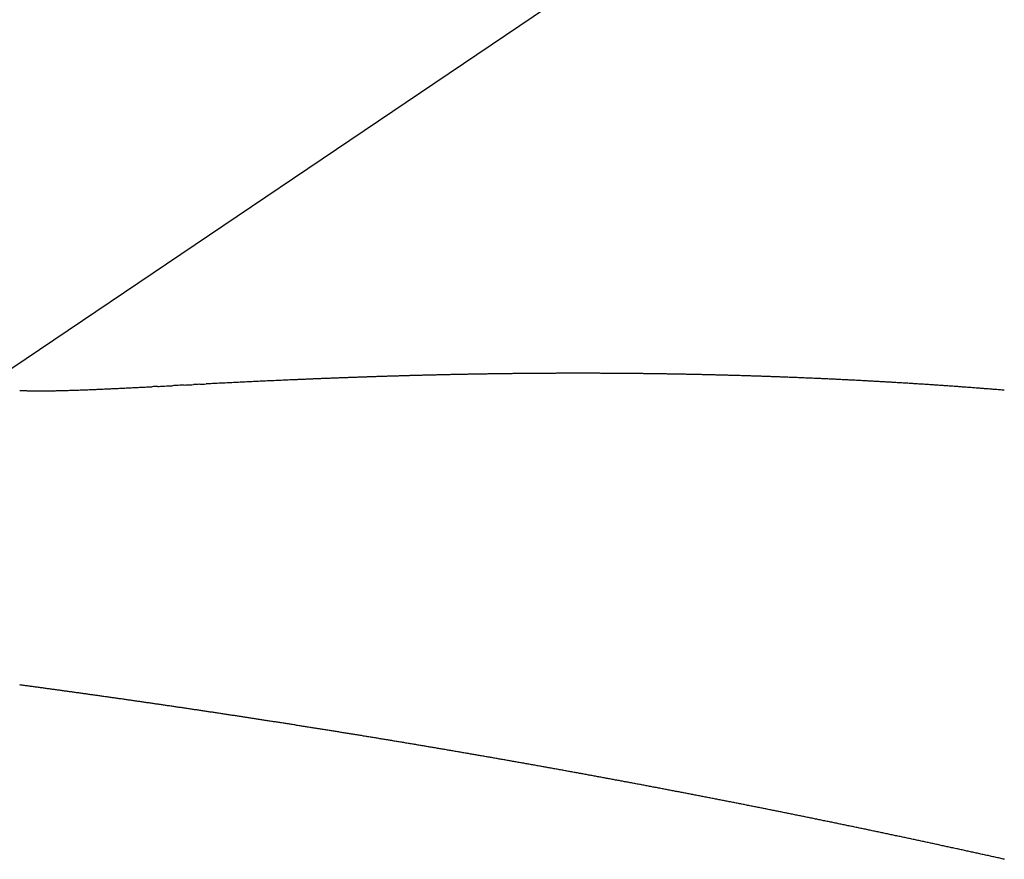
# Model space of a CAD drawing. Units: inches. Extents: x 0 to 240, y -63 to 60.
# Drawn here: x 52 to 52, y 10 to 10 of the extents above; entities that cross this region are included whole.
import ezdxf

# ---------------------------------------------------------------- set-up
doc = ezdxf.new("R2010")
doc.units = ezdxf.units.IN
doc.header["$LTSCALE"] = 0.5
doc.header["$MEASUREMENT"] = 0

# ---------------------------------------------------------------- blocks, each defined once
blk = doc.blocks.new('BRTN AWN CRANK')
at = {"color": 7}
blk.add_line((146.7657820734845, 75.52072419656537), (146.2712435850177, 75.18715421755007), dxfattribs=at)
for centre, radius, start, end in [((146.4158229360575, 73.56079605367256), 1.631895422411389, 92.14187193312897, 92.17125341496637), ((146.4143937671481, 73.59806130377399), 1.594602794385434, 92.11043064995513, 92.14059930703534), ((146.4106910044756, 73.68166472970194), 1.510919847375385, 92.05491793406404, 92.08686259984843), ((146.4125679098173, 73.64799356478727), 1.544636804456452, 92.04835771632088, 92.07970884367685), ((146.4185930191843, 73.47834044639478), 1.714396873037077, 92.01858094597375, 92.04693243305941), ((146.4247116288399, 73.30255744696461), 1.890286312486722, 91.99046293635215, 92.01625016231996), ((146.4324994902961, 73.07248851722372), 2.120486930871444, 91.96178365616164, 91.9848466741096), ((146.4284976172062, 73.20697523456437), 1.985942134776649, 91.9545131201254, 91.97921933517625), ((146.4140153994267, 73.6110068044951), 1.581651843494549, 91.89825585918355, 91.92937778050963), ((146.4101819789996, 73.7295496789246), 1.463047044460398, 91.86825110102049, 91.90199139357986), ((146.4110088387421, 73.70758654531195), 1.485025464081067, 91.83916186039126, 91.87251029566254), ((146.4132314893051, 73.64201754095018), 1.550632029053257, 91.81146263806843, 91.84349015354861), ((146.4176150520594, 73.50513800712343), 1.687581726653122, 91.78379032905475, 91.81331337730116), ((146.4176880514926, 73.48203304644966), 1.710677885213614, 91.73293984551849, 91.76214556682535), ((146.4155042691337, 73.57772013234293), 1.614968679734377, 91.727136976671, 91.75816039509392), ((146.4133350743085, 73.63191545961345), 1.560732686374953, 91.67530130766025, 91.70750474409819), ((146.4123358712517, 73.67077740124125), 1.521858150208164, 91.64735513995208, 91.68047297117525), ((146.4117136067854, 73.69797567285886), 1.49465323954758, 91.61966999548576, 91.65348408500635), ((146.4111225276616, 73.7246383553792), 1.467984511841933, 91.59148584285424, 91.6260230509339), ((146.4096365176758, 73.76564157458304), 1.426955880507763, 91.54195325138133, 91.57756697837864), ((146.4076190767991, 73.82921199179108), 1.363354230028185, 91.49171198945787, 91.5290892346673), ((146.4083766561941, 73.80936258968566), 1.383216647685348, 91.46472194312628, 91.50167799561152), ((146.4114143605561, 73.69992451474684), 1.492696631343889, 91.4395687278251, 91.47390792169564), ((146.4139757971112, 73.60637938181668), 1.586276603252861, 91.41478425018444, 91.44717314159895), ((146.415790945582, 73.51211144199874), 1.68056070021862, 91.36663145794262, 91.39729806117475), ((146.4163684916759, 73.49423303585729), 1.698447801995533, 91.34131057706868, 91.37172473510049), ((146.4151172683932, 73.55398384539495), 1.638684082515128, 91.31486876233326, 91.34647746859167), ((146.4116212384906, 73.68944951902154), 1.503173905719008, 91.26558162930253, 91.30013256545097), ((146.4074272582565, 73.89189329506536), 1.300686912619354, 91.23782219359526, 91.27784402856516), ((146.4057274164219, 73.94175100295291), 1.250804273674522, 91.16758278386412, 91.20931184966159), ((146.4076132803622, 73.89133692558417), 1.301246594473, 91.1651511789396, 91.20537045515867), ((146.4091472072142, 73.77987664674828), 1.412715208820061, 91.09829834707115, 91.13542844121152), ((146.4147190293253, 73.53731018792925), 1.655344159463852, 91.09842805235841, 91.1301885236748), ((146.4149746355666, 73.50075087894021), 1.691901708827808, 91.0521919753244, 91.08334866372671), ((146.4111608918212, 73.689642747341), 1.502971697889469, 91.00389507664869, 91.03906116318898), ((146.4093999787991, 73.8081815270344), 1.384420297388834, 90.97873184350247, 91.01698142839004), ((146.4075939305915, 73.90534500451466), 1.287240154322362, 90.9309671318608, 90.97222841201169), ((146.4068406283458, 73.94775261472674), 1.244825904248299, 90.88526617184625, 90.92801331485602), ((146.4066491387387, 73.95668332661069), 1.235893300952088, 90.8396174557079, 90.88278659357843), ((146.4069528756926, 73.93236686809206), 1.260211600558583, 90.7947781650071, 90.83722514689781), ((146.4077673001414, 73.86879028409743), 1.323793366644499, 90.75137190630089, 90.79185545356384), ((146.4092688861618, 73.78466021571205), 1.407935948430124, 90.72942781591952, 90.7675771790327), ((146.410761961252, 73.65087698783128), 1.541727356944203, 90.68670026785573, 90.7216167052326), ((146.4112285630114, 73.6390138023491), 1.553595316434163, 90.66393660072895, 90.69866357242779), ((146.4097193742137, 73.75218165585875), 1.440417586536269, 90.61853225287133, 90.65607100342012), ((146.4088300112123, 73.82293222550987), 1.369661544411953, 90.57371501881912, 90.61328050437706), ((146.4081783320716, 73.88086563475946), 1.311724516126896, 90.52918502534992, 90.57058945327232), ((146.4078036372164, 73.9181552297868), 1.274433051284896, 90.48511380722013, 90.52782386840323), ((146.4075390312343, 73.9495880826833), 1.242999084702287, 90.44129801552286, 90.48518465695528), ((146.4076696607336, 73.93486799383837), 1.257719743164181, 90.39863146316343, 90.44208389427573), ((146.4081220397999, 73.86832197291946), 1.324267300894666, 90.35681262259648, 90.39817208479244), ((146.4082754363351, 73.83703657466552), 1.355553048401012, 90.31456774983089, 90.35506119780644), ((146.4082115809745, 73.84049174362741), 1.352097581678491, 90.27198000342757, 90.3126657360312), ((146.4085934665953, 73.85629471698346), 1.336296677263547, 90.25032840908592, 90.29157016283474), ((146.4079699025681, 73.88869658024765), 1.303892487961846, 90.18678987538271, 90.22914862177518), ((146.4079435889009, 73.90130993542999), 1.291279114108245, 90.14458132772683, 90.18744688964915), ((146.4079689016518, 73.90147181997185), 1.291117294212647, 90.10275873457641, 90.14572275356278), ((146.4080029253058, 73.90072418549258), 1.291864988923576, 90.06120708390102, 90.10420825346966), ((146.4080401944277, 73.89920945223099), 1.293379761625505, 90.01974262088598, 90.06278639559588), ((146.4080812337269, 73.88939973118215), 1.303189496777179, 89.97860166525977, 90.02139833474021), ((146.4081065141387, 73.86943570178221), 1.323153515748281, 89.93777736850451, 89.980019231512), ((146.4081245703984, 73.86067366244023), 1.331915530599865, 89.89692417250242, 89.93896343764085), ((146.4076848332487, 73.86284221493872), 1.329747846707218, 89.83561050227769, 89.8778088434132), ((146.4082422644856, 73.87878776758745), 1.313800859985468, 89.8151383011684, 89.85792518453073), ((146.407962673676, 73.91322907025932), 1.279360698323485, 89.75362316952547, 89.7976403765767), ((146.4081031799473, 73.92559571545229), 1.266993566286803, 89.71304617098612, 89.75757227913041), ((146.408182519076, 73.92227646305057), 1.270312383333214, 89.67288556136396, 89.71737440433644), ((146.408314178737, 73.9271270876709), 1.265461090366502, 89.63283808796078, 89.67759271458156), ((146.4080964339046, 73.94423174180048), 1.248358225694413, 89.57236537711086, 89.61781376392432), ((146.4083746610335, 73.96384311723841), 1.228745326995913, 89.53225777500529, 89.5785134134843), ((146.4087606557011, 73.99243247252636), 1.200153782985377, 89.49210114566677, 89.5395425317099), ((146.4083282251736, 73.97352682137142), 1.219062553345484, 89.43286614601237, 89.47965433727826), ((146.4077417243541, 73.90003820546667), 1.292553382148708, 89.3949075337178, 89.43911333554802), ((146.4075126461386, 73.86827579223896), 1.324316447623913, 89.35628787022921, 89.39950942227706), ((146.407263950891, 73.87797186426525), 1.314623830170594, 89.2970849541794, 89.34070193876526), ((146.4077508412389, 73.9083206705975), 1.284271339681184, 89.25748426005279, 89.30219490643836), ((146.4086270663352, 73.96331946758733), 1.229265816880486, 89.21827550266198, 89.26510137163076), ((146.4087046668099, 73.98660834476934), 1.20597807246007, 89.15906911555498, 89.20686637712899), ((146.4089320951705, 73.98890879277997), 1.203674549947099, 89.12033075168789, 89.16828658505595), ((146.4086977761646, 73.98752913821187), 1.205057658144865, 89.06221346095903, 89.11019819431533), ((146.4088488775117, 73.98402184938044), 1.208562022143341, 89.02416825079438, 89.07209731557282), ((146.408548499308, 73.9790923480405), 1.213495943476352, 88.96615056092905, 89.01395167277974), ((146.4086383954011, 73.97236024378859), 1.220225348108897, 88.92845427486543, 88.97607449248831), ((146.4084044327223, 73.97096866582788), 1.221621075719609, 88.87105478731023, 88.91870356114912), ((146.4087323436643, 73.97650416141514), 1.216080213651917, 88.83341388885309, 88.88136282380766), ((146.4085710095051, 73.97838052232464), 1.214207542712199, 88.77590988961339, 88.82399981801615), ((146.4083817289634, 73.97816925935774), 1.214422815073919, 88.71902972157957, 88.76719470745019), ((146.4084257647034, 73.969644453254), 1.22294452880803, 88.68210881743535, 88.73002085390897), ((146.408261350595, 73.95285858984468), 1.239729753224362, 88.64502605644654, 88.69235479899248), ((146.4078895565802, 73.9455263695981), 1.24706873065831, 88.58878319277144, 88.63591490659705), ((146.4077591495495, 73.94853537704648), 1.24406386433282, 88.53205493379669, 88.57936612091687), ((146.4082352681649, 73.95825893094474), 1.234331325371247, 88.49483577572403, 88.54258577974163), ((146.408585581049, 73.97777009825688), 1.214817699319487, 88.43857982750342, 88.48718062797309), ((146.4091180552062, 73.98798131241313), 1.204595794334001, 88.40158219712211, 88.45066286118201), ((146.409127818712, 73.9930388041501), 1.199540005383304, 88.34593754424381, 88.39531000423646), ((146.4090601520592, 73.99534547010569), 1.197236261269581, 88.28997835154458, 88.33951421909184), ((146.4089780689616, 73.99646766099377), 1.196117025170435, 88.23477661764852, 88.28444410505392), ((146.409368547032, 74.00040828231369), 1.192166275912773, 88.19781673954718, 88.24770027786865), ((146.4095057021194, 74.00788577742287), 1.184688170141513, 88.14278907098783, 88.19307365682862), ((146.4095954048504, 74.01331682986546), 1.179257066649322, 88.08799046285284, 88.13859324652006), ((146.409736682117, 74.0205951432568), 1.171978096237476, 88.03205140883726, 88.08302148134925), ((146.4094473003134, 74.01422470048578), 1.178354721281283, 87.97784498818343, 88.0286260075512), ((146.4090877672988, 73.995295421896), 1.197284938040844, 87.94256808052391, 87.99261431593341), ((146.4084527570332, 73.98050860740364), 1.212085022200693, 87.88816139336772, 87.93766444189413), ((146.4078736110257, 73.96784726418949), 1.224759112622444, 87.83385546319845, 87.88291348396746), ((146.408286701518, 73.9709545077481), 1.221638511399966, 87.79845742390158, 87.84770759178619), ((146.4089822310814, 73.99153010900818), 1.201051382570546, 87.743743887738, 87.79390689194095), ((146.4094110223323, 74.0043311355461), 1.188243401461393, 87.68933004389, 87.74010317936005), ((146.4093766464961, 74.01466004535908), 1.1779243622593, 87.61611444456335, 87.66740315034913), ((146.4098976770908, 74.0092238094008), 1.183334457028773, 87.60112920636792, 87.65226875978797), ((145.9144985730712, 83.35468010864926), 8.174798253027218, 272.751359475873, 272.7555455742792), ((146.2525446373685, 76.33241869391719), 1.144404914703873, 272.7524743364954, 272.7825876000181), ((146.2561529438494, 76.24108278760269), 1.053001856609266, 272.827747348404, 272.8607435292313), ((146.1899898715424, 77.60306536618089), 2.416589966426223, 272.8158357804077, 272.8303212076913), ((146.0807044317436, 79.81257027322437), 4.628795933390497, 272.8309457051238, 272.8385646686991), ((146.1398322776656, 78.61701797277289), 3.431782410254384, 272.8410837997938, 272.8514364137582), ((146.1958466247216, 77.49370603540922), 2.30707475510201, 272.8498406511918, 272.8653534605538), ((146.236672579606, 76.66530674169451), 1.477670440555426, 272.8900119164113, 272.9143959000014), ((146.2042991000695, 77.33175080539775), 2.144899090041682, 272.8729115622263, 272.8898316017622), ((146.5388940593444, 70.71104758630753), 4.48425356862309, 92.88655797511022, 92.89471386889315), ((146.4734002614841, 72.00167409922557), 3.19196645281449, 92.86755469004913, 92.87908154663519), ((145.9595887523397, 82.22527701270383), 7.044539793037742, 272.8814470665461, 272.8867071170425), ((146.1864592972666, 77.69752750316502), 2.511110622414744, 272.9195721015893, 272.934424863573), ((146.2196820246568, 77.07364305475576), 1.886343861490226, 272.8967412079384, 272.9166512620864), ((146.1919044173384, 77.59736239208777), 2.410798439889593, 272.9426306080911, 272.9583015538031), ((144.9488201643028, 101.9119324173446), 26.75712378335405, 272.9295499839521, 272.9309716526701), ((146.62743261747, 69.0962786801835), 6.101434924537803, 92.91024344572895, 92.91651410210088), ((146.5240755280565, 71.15645807947726), 4.038665186872963, 92.92021136538762, 92.92974453511512), ((146.5569230783177, 70.49761955292774), 4.698321665196213, 92.90269993140014, 92.91094575663666), ((147.2049552478947, 57.81755484241958), 17.39493459066399, 92.9171988015993, 92.91943984580294), ((145.6292240872028, 88.8175086835983), 13.64504103868345, 272.9004739347265, 272.9033469972125), ((146.0799604697824, 79.87143767274682), 4.687623771174033, 272.9396748274647, 272.94808534369), ((145.532498160332, 90.77865238100196), 15.60856635136185, 272.8958418092179, 272.8983830145494), ((146.4493907538484, 72.68437410519982), 2.508928017423361, 92.90044890698402, 92.9163544445337), ((146.4457139674498, 72.75712146123126), 2.436087805421705, 92.88418895094952, 92.90066047912532), ((135.0415962546348, 299.7109600536515), 224.8040907775514, 272.8765324537391, 272.8767119270398), ((145.6112286711203, 89.30967022442442), 14.13748274796864, 272.8892639941798, 272.8921320833919), ((146.6040410759408, 69.68331514487252), 5.513967437966368, 92.89808217757016, 92.90547954398781), ((146.475680130281, 72.18746748214647), 3.006528338923065, 92.85419193021879, 92.86781828750614), ((146.4430637508186, 72.83960805017804), 2.353572647359472, 92.83416860504941, 92.851685941622), ((146.4693479046258, 72.31230149782681), 2.881533849237892, 92.82335984645545, 92.83773015505973), ((146.8993540776444, 63.67553939676949), 11.52899363650668, 92.83994087220562, 92.84355348569521), ((152.2571712260287, -44.82196948220769), 120.1587113959357, 92.82796573175654, 92.82831402134086), ((146.9094323765395, 63.49720884946925), 11.70760436551372, 92.83879398000607, 92.84238747962351), ((146.5557598269179, 70.57382151176705), 4.622160715185703, 92.79541156532186, 92.80455675094935), ((146.4441397007576, 72.88260642736324), 2.310679725179163, 92.80459508771568, 92.82297571125378), ((146.4289504151206, 73.1771168885981), 2.015778957467124, 92.76179387366646, 92.78297229593332), ((146.4441500285241, 72.86889233338732), 2.324377904202228, 92.75149772132482, 92.76994189734243), ((146.4782563438145, 72.16306364558619), 3.031030117981372, 92.7407699895421, 92.75498016790222), ((146.6096033718762, 69.4153847050992), 5.781846648201795, 92.73140720138996, 92.73889126778013), ((146.5440087522983, 70.78393196159095), 4.411728358868613, 92.71761375919148, 92.72746748734536), ((146.4291794022627, 73.18520042753738), 2.007716202804154, 92.67166333226655, 92.69342502556457), ((146.419288427881, 73.42261553681155), 1.770098507040769, 92.68527604396161, 92.71006137302253), ((146.4382062280956, 72.98473660636273), 2.208383510038399, 92.62335457373642, 92.6433107395269), ((146.4527810335566, 72.69901890508359), 2.494469309882093, 92.63965891390568, 92.65739897063267), ((146.4546252932379, 72.66563333840176), 2.527904406902793, 92.62898943412307, 92.64656615204383), ((146.443296117992, 72.89571072185802), 2.29754965780598, 92.59051211258846, 92.60993785697502), ((146.4242012059179, 73.3072141028205), 1.885603822028351, 92.55227002143408, 92.57603479808189), ((146.4300660184668, 73.18482968914961), 2.008128038281911, 92.54152850676759, 92.56394302817169), ((146.4732413232096, 72.22353106293585), 2.970395663713421, 92.53607173465294, 92.55127895124537), ((146.4814182616723, 72.04335007923106), 3.150761993480969, 92.5252396753311, 92.53963991525067), ((146.4436657675294, 72.88173494965682), 2.311528045893696, 92.48626467793508, 92.50597939931372), ((146.4304086345969, 73.19714075716297), 1.995844100808813, 92.47591424184375, 92.49882753446232), ((146.423462713853, 73.34889304962286), 1.843933453975601, 92.43907860009656, 92.4639877338754), ((146.4246078436221, 73.33525766742551), 1.857605301972794, 92.43166741728552, 92.4564686974906), ((146.432016091073, 73.1510143305241), 2.041997092167562, 92.39735033946923, 92.42000974303197), ((146.4385140262447, 72.98549955909715), 2.207638846517915, 92.36512923778714, 92.38616068492364), ((146.4462955870616, 72.80726517397068), 2.386042562301713, 92.35566293384176, 92.37520581371808), ((146.4438606667968, 72.87802737591943), 2.315240126544066, 92.34722397871127, 92.36743371270106), ((146.4314275489136, 73.17207121483784), 2.020933830015534, 92.3132181180245, 92.33644986058172), ((146.4244721734257, 73.33708351846491), 1.855775280823867, 92.27888613635052, 92.30428214674181), ((146.4193506214984, 73.4614614665253), 1.731292058562723, 92.245886780701, 92.27320091625518), ((146.4175338510256, 73.52212976201145), 1.670599264114154, 92.2367504655491, 92.26516484048173), ((146.4155347659441, 73.55417622881885), 1.638499362305987, 92.18157935347143, 92.21063502859558), ((146.4157787428851, 73.56338708084274), 1.629304582039917, 92.17315248642856, 92.20248279167731), ((146.4085901802171, 73.98898991038806), 1.20360543839907, 87.52891055695638, 87.57925819106967), ((146.4086293438973, 73.99179184343393), 1.200804425084312, 87.47449601579152, 87.52501329124223), ((146.410141946564, 74.01795502920947), 1.174600054628288, 87.4402413484732, 87.49197237765497), ((146.4121346142279, 74.07127636892187), 1.121242992649949, 87.36602569267544, 87.42027526084405), ((146.4160806470118, 74.15536223049855), 1.037064629815255, 87.31156459295913, 87.37031680698169), ((146.4151332161214, 74.13346790263572), 1.058979302114429, 87.25832758184593, 87.31592336084762), ((146.4080562225129, 73.98511597216998), 1.207499935232373, 87.20903876347874, 87.25961906428219), ((146.4041162881796, 73.90595654655999), 1.286757311020291, 87.15791098119952, 87.20544032772015), ((146.4041225409017, 73.90872424766107), 1.283992710887742, 87.10438513113225, 87.15206592185064), ((146.4081226090934, 73.98133067073275), 1.211276964500728, 87.069248455795, 87.1198594212965), ((146.4147530747052, 74.11712101303371), 1.075325267014136, 86.99505553883401, 87.0521434709982), ((146.4156806347397, 74.13321649018255), 1.059203299449114, 86.94150307089386, 86.99951960715475), ((146.4111489757238, 74.0465699021338), 1.145968259548652, 86.89268215904414, 86.9463962179684), ((146.4077076416041, 73.98337336081624), 1.209258428675652, 86.84122379993718, 86.89217892971209), ((146.4050317037729, 73.93514094316154), 1.257565017920834, 86.79150066610893, 86.84058068845637), ((146.4058339113203, 73.95068147403546), 1.242003949916577, 86.73857860894145, 86.78832461448067), ((146.4102840470389, 74.02876247594475), 1.163796235677778, 86.68545526902425, 86.73861596534128), ((146.4122459516098, 74.06208699720057), 1.130414028742132, 86.63228453419018, 86.68707130755723), ((146.4122247883324, 74.06701417368924), 1.125496647121127, 86.56139072409812, 86.61647440417616), ((146.4125637485504, 74.06526145452642), 1.127225967484256, 86.52885987659772, 86.58393218919473), ((146.4118381984914, 74.05801075488947), 1.134507329987509, 86.45966178869737, 86.51445548339193), ((146.4115106964543, 74.05181654578215), 1.140709942900046, 86.40790400436167, 86.4624556358624), ((146.4111989736959, 74.04562694252695), 1.146906918822634, 86.3574050416103, 86.4117349842911), ((146.4106149648529, 74.04143997882971), 1.151122571017695, 86.28744809949872, 86.34163565071714), ((146.4108865708184, 74.03872641338617), 1.153812941677468, 86.25549950558526, 86.30963230496083), ((146.4111469466744, 74.04741456897045), 1.145126370450465, 86.18550946098634, 86.2401098855698), ((146.4127221368993, 74.06953580962323), 1.122949348489737, 86.13486111609359, 86.19061465255157), ((146.4133582831848, 74.08278694082156), 1.109685505899731, 86.06503336043606, 86.12151226141837), ((146.414098636467, 74.09160372067396), 1.100838712850685, 86.01497580787083, 86.07198501563848), ((146.4136299850294, 74.08323665183804), 1.109218127324979, 85.96422578121184, 86.02086217682539), ((146.411787655084, 74.05530928496708), 1.137205911842339, 85.91534549941355, 85.97066207536334), ((146.4102105844967, 74.03718789038373), 1.155393645892087, 85.84684498304208, 85.90134766102977), ((146.4094613101583, 74.02583620165842), 1.16676979226918, 85.79649240984271, 85.85051882242088), ((146.4097959297556, 74.02937830788443), 1.163212689331249, 85.7458946349246, 85.80014161332225), ((146.4113728392605, 74.04903788287157), 1.143490309623541, 85.6963612454517, 85.75161768375574), ((146.2852082145579, 75.23577339769895), 0.04708644218135457, 266.9595384051304, 267.3086727864662), ((146.2855125388281, 75.2410846693017), 0.05240617348069607, 267.2489822909575, 267.5706457654693), ((146.2857640072139, 75.24739835640969), 0.05872484753737456, 267.5866263825455, 267.8801020344586), ((146.2861815920116, 75.25562424438414), 0.06696064793187807, 267.7833973240989, 268.0467378010888), ((146.2863361592819, 75.26166138041157), 0.07299956249113843, 268.0869972110902, 268.3331815652735), ((146.286459976556, 75.26515346144441), 0.07649377066714762, 268.316561108008, 268.5567162111821), ((146.2865051216694, 75.26911203226425), 0.08045224121827374, 268.5955831617225, 268.8283811279478), ((146.2867163731867, 75.27333730636354), 0.08468104343811587, 268.7439321617403, 268.9693549996792), ((146.2867987164572, 75.28160124960351), 0.09294515449820262, 269.0102347444965, 269.2196965969202), ((146.2871185184978, 75.29612468359755), 0.1074716660932192, 269.1546629458156, 269.3391646666608), ((146.2872412629567, 75.30809832682553), 0.1194459295790689, 269.346533351437, 269.5155541285659), ((146.287284915867, 75.31686994618991), 0.1282176081232333, 269.5291894324665, 269.6897701560271), ((146.287266783363, 75.31744586432552), 0.1287934213913151, 269.6992237976199, 269.8617302313732), ((146.287368909643, 75.30928657094017), 0.1206344597275171, 269.8038730362108, 269.9805269360899), ((146.2871731572328, 75.31220564795217), 0.1235536266869768, 270.0717637109771, 270.2468403506493), ((146.2872723361964, 75.32594854343193), 0.1372960587073001, 270.1807439452243, 270.3410719257666), ((146.2873025833484, 75.34509292345058), 0.1564399859375202, 270.2882556552616, 270.431143793647), ((146.2870098675185, 75.37746961062783), 0.1888179654824459, 270.4460366077256, 270.5662299870125), ((146.2867945831266, 75.39076340635984), 0.2021132569919086, 270.5900139864829, 270.7041883769526), ((146.287048643673, 75.37804059687741), 0.1893883111732485, 270.6746381430467, 270.7981799784163), ((146.2868826016621, 75.37650354524897), 0.1878538152353801, 270.8553488426645, 270.981826742086), ((146.2869532065413, 75.38075137085616), 0.19209986085489, 270.9390615206772, 271.0644168586044), ((146.2866966618046, 75.4025364292612), 0.2138859771105546, 271.0247197443834, 271.1389031188291), ((146.2854896478351, 75.45845477752215), 0.2698172863357703, 271.1591455461662, 271.2510010578024), ((146.2849572693243, 75.48570609414804), 0.2970737371893412, 271.2389065990739, 271.3234167928659), ((146.2851574462265, 75.47070617182871), 0.2820732307226015, 271.3531365648582, 271.4434248996633), ((146.2854341096216, 75.47197124586094), 0.283331102108166, 271.3810510038934, 271.472001265276), ((146.2847208087927, 75.48624351518606), 0.2976171867642091, 271.5386948502044, 271.6264984966105), ((146.2842905003253, 75.51321004833534), 0.3245852419715999, 271.5673146204188, 271.6487509418776), ((146.2825914463391, 75.56495676230139), 0.3763594763302334, 271.6806423968914, 271.7517856472961), ((146.2829449389515, 75.55481918515727), 0.3662158335225118, 271.7449916385787, 271.8189295476429), ((146.2850463060483, 75.49185073681969), 0.3032124307941494, 271.7997256302103, 271.8900883578431), ((146.2836338838763, 75.5315133160442), 0.3429000315822256, 271.9073809117757, 271.9882256887624), ((146.2744150945711, 75.81138765970576), 0.6229259205283558, 271.9425349270171, 271.9875851769324), ((146.272249085874, 75.86808255906749), 0.6796618627996766, 272.0043069479992, 272.0460407808059), ((146.2813259358507, 75.60542478265566), 0.4168475870222267, 272.0881681194728, 272.1569885304364), ((146.2824313005684, 75.58589848343922), 0.3972936917513973, 272.1036783296153, 272.1766441815033), ((146.2776646175549, 75.70439559987682), 0.5158864180765532, 272.2058167694206, 272.2626348843159), ((146.272349294803, 75.84861913405328), 0.6602074697944196, 272.2294146186143, 272.2742382981087), ((146.2635920725658, 76.06407886415406), 0.8758450221419817, 272.287343988746, 272.3214996069412), ((146.2635719811685, 76.07126348176817), 0.8830245985008435, 272.3039187643773, 272.3381151771667), ((146.2716210574478, 75.87035862730517), 0.6819586453096274, 272.3510399605224, 272.3957616993685), ((146.2733592347197, 75.8270866410628), 0.6386518272629225, 272.4022378230219, 272.4504338402863), ((146.271764147295, 75.86390237966822), 0.6755020993233752, 272.4520936056914, 272.4981373643834), ((146.2693804258783, 75.91713230732981), 0.7287853409713055, 272.5029588602921, 272.5460508780469), ((146.2660406393672, 76.00091888348356), 0.8126376589890474, 272.5188703584661, 272.5578620382677), ((146.2601832909402, 76.12726247503434), 0.9391167971599331, 272.5708581117068, 272.6048989091643), ((146.2494096845384, 76.37279923390528), 1.184889549460024, 272.5857124901946, 272.612946755431), ((146.2402862657415, 76.57849623322596), 1.39078863428979, 272.6020902392336, 272.6254804619156), ((146.2336554599009, 76.70854842380217), 1.521008193700816, 272.6505877474464, 272.672160983467), ((146.2464695537924, 76.44032860143852), 1.252482649104276, 272.6586450893797, 272.6850840892088), ((146.2649409447716, 76.04165620521087), 0.853382664980542, 272.700207807505, 272.7393187541986), ((146.2554192562537, 76.23623928846277), 1.048198481811009, 272.7508691654277, 272.7829612188721), ((145.946704999747, 82.70282174699292), 7.522145406500884, 272.7401529803786, 272.7446648855047), ((146.4120149786225, 74.06093926284089), 1.131574327920118, 85.62766566386918, 85.6835623022563), ((146.4127769156697, 74.06936410920537), 1.123115918450277, 85.57728125723959, 85.63365633827594), ((146.412810734729, 74.07274658803877), 1.119740926879611, 85.50905575477469, 85.56565983556875), ((146.4129798273555, 74.07286612111275), 1.11960853191466, 85.46051711614393, 85.51720349659122), ((146.412901269395, 74.07053969071848), 1.121933886910518, 85.40931226643877, 85.4659210225677), ((146.4122447370215, 74.06476512201658), 1.127742493432019, 85.34315123378258, 85.39954499324134), ((145.8639223156402, 72.00530223125108), 3.145345686395975, 82.3322534605078, 82.3486077156834), ((145.8480143548441, 71.89532311913524), 3.256464171925001, 82.29723483272767, 82.31305098886108), ((145.8509574571304, 71.91466494877102), 3.236902409215926, 82.28703424160624, 82.30297136058971), ((145.8719734813279, 72.06853376830026), 3.081605098563753, 82.27352913618768, 82.29028961843787), ((145.8907261665795, 72.21356493867799), 2.935369595138928, 82.23802932547902, 82.2556469296665), ((145.9143247530961, 72.38377436433052), 2.763532530504214, 82.22746009406039, 82.24620289567683), ((145.9230678080232, 72.44469141930648), 2.701992750712165, 82.21725652467843, 82.23645661536915), ((145.9215031115987, 72.43211386178916), 2.714666343275516, 82.20135825873588, 82.2204843461984), ((145.9107359997445, 72.35812922580249), 2.789427782262534, 82.16980684664652, 82.18845075574937), ((145.8891113613103, 72.19887980349182), 2.950138494887633, 82.15745468490567, 82.17510407679195), ((145.8757484849042, 72.10008834404493), 3.049829327584127, 82.14491421625195, 82.16200712861173), ((145.8693564223871, 72.05091076448727), 3.099419084156917, 82.13525780636994, 82.15210375100467), ((145.8863624509906, 72.18171086825325), 2.967522471844894, 82.09733696075584, 82.11494688730879), ((145.927416223201, 72.47341914753684), 2.672940075412134, 82.08968220740249, 82.10927108433118), ((145.9466700608357, 72.61056150146754), 2.534452911025582, 82.07345297603045, 82.09412898307014), ((145.9538504229109, 72.66633445231346), 2.478222704051429, 82.03888312552401, 82.06005453478764), ((145.9414765372642, 72.57420888561208), 2.571174236691402, 82.02969529753581, 82.05013329790921), ((145.900018927239, 72.27564151160416), 2.87260599589079, 82.01820507108164, 82.03652014824974), ((145.8685125304916, 72.05733669127409), 3.093170988108055, 81.9847317512827, 82.00176189038709), ((145.8479354093575, 71.90950830863665), 3.242424447718944, 81.97264791892452, 81.98891336564084), ((145.8392139315691, 71.85376407645333), 3.298840498843681, 81.94184438840915, 81.95785743575972), ((145.8459795679045, 71.89254202307126), 3.259497284414947, 81.94782725743202, 81.96404576744705), ((145.8542847946257, 71.95819937287482), 3.193324050791629, 81.91378369180146, 81.9303586961547), ((145.8699837737343, 72.06695310456433), 3.083443343634362, 81.90115516120588, 81.91834105315672), ((145.8947483640135, 72.23903111460075), 2.909592699955236, 81.8883368948375, 81.90657109328403), ((145.9308402301957, 72.48900178840512), 2.657030371718434, 81.87824093114689, 81.89823931246725), ((145.9469763622882, 72.60714883114034), 2.537788768541574, 81.8410928647367, 81.862048773117), ((145.9539846122314, 72.65233994060543), 2.492060522321219, 81.8317631200757, 81.8531365542566), ((145.9484346550756, 72.61180886751666), 2.532968966611921, 81.8167126030279, 81.83775764072148), ((145.9268316025584, 72.46483181051963), 2.681524495779214, 81.786922984468, 81.80683386367468), ((145.9097489622936, 72.35120077817945), 2.796430507822786, 81.75398320527265, 81.7730992774318), ((145.8966307211518, 72.25188896754267), 2.896597312183897, 81.76045878261303, 81.77892750413969), ((145.881054755015, 72.14870926756095), 3.000944234404665, 81.73060804400328, 81.74846294439035), ((145.861416679057, 72.02071100706382), 3.130436331043967, 81.6947311682898, 81.71186201045823), ((145.8605139471612, 72.00450562205793), 3.146602492295345, 81.7040276833788, 81.72108942683553), ((145.8740822306829, 72.10334491570364), 3.046839851846751, 81.67068584401241, 81.68832767285397), ((145.8899026678779, 72.2092353094684), 2.93977464028796, 81.65850044400044, 81.67680601006816), ((145.9103980439677, 72.3466770661615), 2.800813581149237, 81.6462091270506, 81.66544519948768), ((145.9204777767959, 72.41969632868734), 2.727104704414556, 81.6130705938039, 81.63285054069706), ((145.92661120233, 72.45866343552447), 2.687659748424937, 81.60116739917038, 81.62126086856561), ((145.9251645245265, 72.4529370652537), 2.693536076723029, 81.56844217310682, 81.58851607026438), ((145.9193002417688, 72.40383233835922), 2.742970290346674, 81.57793563217506, 81.59766944450595), ((145.9123418408694, 72.36911816194203), 2.778329846745434, 81.52133615922318, 81.54083627353093), ((145.9096091490812, 72.34019072538112), 2.807344476428639, 81.53389403025551, 81.55322085921036), ((145.9091926184712, 72.34280562806762), 2.804819504662476, 81.49825337922346, 81.51761385225896), ((145.91459982252, 72.37739958442273), 2.769806300108696, 81.48346149863104, 81.5030820945017), ((145.918368632727, 72.40564212723288), 2.741317079687366, 81.45408925216356, 81.473944852404), ((145.9250454714576, 72.44173333952102), 2.704634677654207, 81.46020731922903, 81.48034687734992), ((145.9256283322051, 72.45701077305057), 2.689440605253517, 81.40388440048179, 81.4241558076481), ((145.9271618748335, 72.45683947111362), 2.689381208867652, 81.41643281280105, 81.43673415128238), ((145.9255378002843, 72.45081366994955), 2.695582004975857, 81.38114380407671, 81.401415371672), ((145.9228694914597, 72.43695182264997), 2.709687244795147, 81.34909497710099, 81.36928518468964), ((145.921536217898, 72.4253854287312), 2.721322624754477, 81.33784550309977, 81.3579723415548), ((145.9205089514467, 72.4168420117719), 2.729923319806896, 81.32345750120723, 81.34353655498487), ((145.9185623878294, 72.40784577440692), 2.739110311544733, 81.291558441704, 81.31159406528211), ((145.917737744579, 72.39966354730808), 2.74732309956318, 81.28039640366724, 81.30039487666184), ((145.9168541284311, 72.39210833816736), 2.754924954934133, 81.26609371367032, 81.28605249214931), ((145.9149895830559, 72.38372403119118), 2.763495221228244, 81.23435934317712, 81.25427993974628), ((145.9139803609061, 72.37437882834774), 2.772885103015593, 81.22330073944282, 81.24317641612264), ((145.9129145521814, 72.36568800587239), 2.781636799099835, 81.2090903450006, 81.2289188328772), ((145.9107176753752, 72.35422539701744), 2.793300530624076, 81.18071449753741, 81.2004907545818), ((145.9094344538972, 72.34519165536517), 2.802424208807043, 81.16338632117969, 81.18310635960566), ((145.907617676644, 72.33624376832998), 2.811545008064219, 81.13512730379686, 81.1548137439772), ((145.9073872998311, 72.33400849329723), 2.813789086252858, 81.11782761017973, 81.13750648731772), ((145.9078660299637, 72.33325274214471), 2.814461918822024, 81.1101286638545, 81.1298320865045), ((145.9084243348124, 72.34251674298676), 2.80522306455648, 81.07237692863217, 81.09215451493834), ((145.9092249571826, 72.34376849733718), 2.80386229256671, 81.06475303487748, 81.08456958231312), ((145.9087589710827, 72.34640472828443), 2.801330564705141, 81.02711950732072, 81.04696325879397), ((145.9142362128825, 72.37823294719635), 2.769037618036089, 81.01625149441865, 81.03634924953691), ((145.9259326225464, 72.44930479336247), 2.697011227072155, 81.0052546312686, 81.02591230365948), ((145.9372662140397, 72.51789827187548), 2.627489368642684, 80.99427656725781, 81.01550463058805), ((145.9502500204805, 72.60339579400016), 2.541013465113498, 80.95969346549924, 80.98166201947872), ((145.9571967286457, 72.65037204079749), 2.493529278416911, 80.92531843617489, 80.9477237444185), ((145.9617577413684, 72.67566215454039), 2.467836388858443, 80.91461417793292, 80.93727809640345), ((145.9590569357222, 72.65635568393768), 2.487327145968067, 80.90090292189969, 80.92340643510806), ((145.9473141326117, 72.5863717109842), 2.558287552254946, 80.86718956564346, 80.88908684367289), ((145.9374135437827, 72.52738924283835), 2.618093792667131, 80.836725195862, 80.85814737729227), ((145.9284581571152, 72.46871365302437), 2.677446774865927, 80.82651612771323, 80.84748679548585), ((145.9175066627479, 72.39976235432496), 2.747262137513667, 80.80984671581548, 80.83029282927265), ((145.9005644489142, 72.2972855701044), 2.8511293912999, 80.7829208610624, 80.80265212946159), ((145.8836444461807, 72.19220986716209), 2.957558587472276, 80.76639102698297, 80.78542003247597), ((145.8600730849757, 72.05120781957086), 3.100515905954275, 80.73637815152122, 80.75455099764649), ((145.8731188564487, 72.12852310717102), 3.02210891341631, 80.72585842004045, 80.7445234598281), ((145.9195483916105, 72.41201559029835), 2.734839580809379, 80.7080617314583, 80.72869577507012), ((145.9535907101837, 72.62247449419996), 2.521645612787462, 80.67688405321616, 80.69928871974497), ((145.987739776591, 72.82800453251406), 2.313298355819501, 80.662392416195, 80.6868334663783), ((145.9891601548254, 72.83308681296248), 2.308053032041372, 80.6521910647036, 80.67671478123857), ((145.9582481396006, 72.64882077833596), 2.494893129017258, 80.61636414206652, 80.63906184212613), ((145.9247714887005, 72.44862116073341), 2.69787203019048, 80.58712428619958, 80.60813870503009), ((145.8794448967104, 72.17203215302217), 2.978149990315302, 80.57805522569141, 80.59711297074779), ((145.8643891968061, 72.08712247566882), 3.064379020127211, 80.54171492502029, 80.56024499886881), ((145.8844773741851, 72.20490887577898), 2.944892822616525, 80.53134808160844, 80.55065125886456), ((145.9052498536357, 72.32653190331214), 2.821509619813598, 80.52095659753707, 80.54112608697177), ((145.9302502278649, 72.48070366957143), 2.665325797096252, 80.48388021955037, 80.50524150702441), ((145.9450590740784, 72.56582178073688), 2.578930766721363, 80.47361851344388, 80.49571969569237), ((145.9543932002564, 72.61900829742584), 2.524932936831683, 80.46017131150353, 80.48276212056024), ((145.9613087024966, 72.6628285242594), 2.480572627399195, 80.42693479908941, 80.44994822181079), ((145.9689363838613, 72.70968207527102), 2.43310303553599, 80.39707473773161, 80.42056426545781), ((145.9700007225693, 72.7141803402314), 2.428490268816101, 80.38058610033391, 80.40412976111278), ((145.9633586584736, 72.67657479531488), 2.466676981856343, 80.35123219168709, 80.37443812822455), ((145.9523405378768, 72.60916798420436), 2.534977000006721, 80.33848141277159, 80.36107902856581), ((145.9314012096532, 72.48819638494288), 2.657747000568062, 80.30957320323671, 80.33115180214365), ((145.9168497489165, 72.40159509333262), 2.745562010845793, 80.29354497994262, 80.31444182783461), ((145.904363348985, 72.33112638335308), 2.81712716932693, 80.2644792777705, 80.28486871424269), ((145.8989968594199, 72.29769048057116), 2.850989054865939, 80.2516486789526, 80.27181099495522), ((145.899126793485, 72.2963180538043), 2.852319687258076, 80.23872101535393, 80.25888896926364), ((145.8964381369759, 72.28435635245665), 2.864564127231482, 80.20618806040356, 80.22628597595211), ((145.8916955336048, 72.26058516086925), 2.888795684111744, 80.17374872230408, 80.1936940935714), ((145.8983106788464, 72.29666525807127), 2.852115964509873, 80.16077655137454, 80.18099348171478), ((145.9162625014577, 72.39798652128411), 2.749217366243297, 80.147573099573, 80.1685623311774), ((145.9335520408821, 72.49521677855722), 2.650462683750042, 80.13437573920316, 80.15616321560258), ((145.9534235106141, 72.61119354406699), 2.532796226197815, 80.10490795588163, 80.12773372346794), ((145.9655546591565, 72.68387068259221), 2.459115614346053, 80.06884083947726, 80.09236135276069), ((145.9752749321902, 72.7366896026341), 2.405411789865449, 80.05585858461441, 80.07992207853529), ((145.9734622818891, 72.72274670922462), 2.419458316275634, 80.0466469525979, 80.0705966571036), ((145.9586381738116, 72.64131820213964), 2.502223574976846, 80.01142602637414, 80.03459421645383), ((145.9448918256684, 72.5647903815769), 2.579975756689002, 79.98306531662688, 80.00556094593543), ((145.9291559530216, 72.47836353140647), 2.667822275265886, 79.95134977234088, 79.97312207681755), ((145.9230636351412, 72.43719282272167), 2.70942469630634, 79.95495888406035, 79.97640416715002), ((145.9211329089406, 72.43350595568626), 2.713392100486447, 79.9069542010325, 79.9283938232978), ((145.9246967280382, 72.45111078385389), 2.695435200415653, 79.8943573245575, 79.91595572488397), ((145.9328087349431, 72.49508956021867), 2.650715366082145, 79.87821060174936, 79.90018215802642), ((145.9389372484506, 72.52691421250259), 2.618309024604667, 79.86558416924505, 79.88784408371993), ((145.943164737631, 72.55707194948022), 2.587878211254972, 79.81768590664109, 79.84023454600538), ((145.9488591581732, 72.58216389731822), 2.562175057680437, 79.8210437665039, 79.84382631015326), ((145.9530494386209, 72.60772009553844), 2.536280609472555, 79.7891537504569, 79.81218724961921), ((145.9574410866383, 72.63421327538444), 2.509428542695175, 79.75730729576244, 79.78060582228123), ((145.963505031249, 72.66975899006826), 2.473371052897848, 79.72546459401336, 79.74912160876104), ((145.9657388790213, 72.67467257258258), 2.468138176356304, 79.73242165610526, 79.75614481309832), ((145.9605195098196, 72.6525077643584), 2.490878649275181, 79.68163703891001, 79.70516376305615), ((145.9522633986351, 72.60442602907472), 2.539661652959484, 79.6695929098657, 79.69268466737724), ((145.9357433178583, 72.51604525746089), 2.629572256563804, 79.63848183103535, 79.66080176856777), ((145.9212181421082, 72.4340301808783), 2.712862387474185, 79.62660570488714, 79.64825624437472), ((145.9043186218898, 72.34019334204066), 2.808208462434238, 79.61125574287601, 79.63217949686553), ((145.9007839300232, 72.32282520254623), 2.825929302136035, 79.58344843852068, 79.60426447644566), ((145.9117187371704, 72.3859880240671), 2.761830480561545, 79.54833434972633, 79.56964326886117), ((145.9239156326728, 72.44873372051842), 2.697913321974103, 79.5394961698525, 79.56133319563995), ((145.938527537354, 72.53104436371069), 2.614317816951591, 79.5043472169878, 79.52689283113416), ((145.9499941545637, 72.58561243428161), 2.558574317927384, 79.51118145291073, 79.53423367633347), ((145.9572631625081, 72.63139037512857), 2.512238309073831, 79.46063445132921, 79.48413190879148), ((145.9578579419686, 72.63183180520014), 2.511695585001838, 79.44861186996783, 79.47213155819217), ((145.9495258715969, 72.58985879287894), 2.554484674849074, 79.41414422333585, 79.43728053404375), ((145.9425969503461, 72.55007168852518), 2.594867582642598, 79.40235273796694, 79.42514559485953), ((145.9337274145269, 72.5047767578624), 2.641021146830381, 79.37152274153205, 79.39393499402415), ((145.9306584421101, 72.48579831710504), 2.660240074568837, 79.35968181522135, 79.38194835308758), ((145.9312277825017, 72.49189643654529), 2.654141743988538, 79.32512633183887, 79.34745424494362), ((145.936326515897, 72.51632573158551), 2.629190796722112, 79.31314626612141, 79.33570246852709), ((145.9453989731075, 72.56636118798221), 2.578340805440813, 79.28204860836203, 79.30506782941723), ((145.9535680054132, 72.607663863738), 2.53623946438965, 79.26643812862298, 79.28984870276688), ((145.9614223839268, 72.64993123110372), 2.493248800707014, 79.23903503798422, 79.26287597218257), ((145.9632933381911, 72.6577986907792), 2.485170390504259, 79.22361688034914, 79.24754474370272), ((145.9582827254499, 72.63308913853933), 2.51038105962588, 79.19301463502246, 79.21672087830133), ((145.9519966622166, 72.60269454552784), 2.541415274327724, 79.1588658092179, 79.18229327415742), ((145.9439390403808, 72.5578491930317), 2.586975830280099, 79.14737305723989, 79.17040460834625), ((145.9379742316699, 72.52771887843977), 2.617690337365387, 79.12053515040904, 79.14332191102997), ((145.9349281378417, 72.51094344473233), 2.634739192704788, 79.10169802909003, 79.12433877714714), ((145.9352359552377, 72.51356574160536), 2.632105999954005, 79.07479671083611, 79.09748542691895), ((145.9402445457236, 72.54222084909486), 2.603021039323521, 79.04054968628286, 79.06350239839877), ((145.9449861767709, 72.56398336109021), 2.580754032932281, 79.02887775408325, 79.05204523369567), ((145.9499883986954, 72.58703501155429), 2.55717175188381, 79.01721462786338, 79.04061264277189), ((145.9501210865372, 72.59020041693958), 2.554039087444539, 78.98317078074827, 79.00660819223287), ((145.9466690563707, 72.57496186486486), 2.569656527554935, 78.94924359815832, 78.97254920643407), ((145.9431646170561, 72.5533792493872), 2.591510772713446, 78.9415305259329, 78.96466385726158), ((145.9370862223128, 72.52575722636351), 2.619785894489951, 78.90404908637854, 78.92693567916493), ((145.9342058339331, 72.50746318997864), 2.638292376657642, 78.89637496561899, 78.91912485067647), ((145.9323082621183, 72.50046491249918), 2.645525141809091, 78.86253854708845, 78.88523659092675), ((145.9347105033295, 72.50995922011694), 2.635745671018827, 78.8511098303822, 78.87390848560645), ((145.9403601049507, 72.5411784037002), 2.604023299129469, 78.81716376720308, 78.84025068895053), ((145.9449404584417, 72.56593762446587), 2.578845876808531, 78.78698065609315, 78.8103112453288), ((145.9508751103601, 72.59393924306039), 2.550224772946085, 78.77183212597245, 78.79543379299756), ((145.9539973003042, 72.60685055230331), 2.536952709111182, 78.76047491329223, 78.7842170924853), ((145.9545108981224, 72.61083904465966), 2.532940621238948, 78.73048639982812, 78.75428479763826), ((145.9536205460656, 72.60860095335596), 2.535309593335089, 78.69685052490999, 78.72063753231953), ((145.9523042842731, 72.59917395186625), 2.54481179595269, 78.6856751833826, 78.70939036480684), ((145.9505012296405, 72.59240821368655), 2.551799828017897, 78.6521205560014, 78.67578158145355), ((145.9489705468372, 72.58617956282185), 2.558207912740335, 78.62233729600773, 78.6459575039464), ((145.9472495234936, 72.57565171189046), 2.568868416723129, 78.60749733338326, 78.63102870994678), ((145.9441612121033, 72.55750517994693), 2.587267499323729, 78.5964516121773, 78.61983236959728), ((145.9391684802967, 72.53936842544755), 2.606033696459449, 78.54446512809413, 78.56768962846608), ((145.9358854159054, 72.51608379656065), 2.629506892514186, 78.55208734386461, 78.5751194679284), ((145.9318440765877, 72.50286837787797), 2.643261849199356, 78.50016079253461, 78.52308501718841), ((145.9310471766514, 72.49619402849987), 2.649961143899628, 78.48916411220834, 78.51204671720667), ((145.9348757257302, 72.51310975185658), 2.632621674197032, 78.47430407095327, 78.49734637074836), ((145.9434132563747, 72.55639644701131), 2.588502000687208, 78.44457271382814, 78.46802603062267), ((145.9517826876573, 72.59535540756889), 2.548656185821989, 78.42963906186407, 78.45346833064303), ((145.9597284785543, 72.63937729716898), 2.503935380694581, 78.38144720930161, 78.4057225830115), ((145.9635423405223, 72.65185119793213), 2.490949276429873, 78.38518061194644, 78.40959042447354), ((145.9593625407991, 72.63745578365325), 2.505891728629958, 78.33355865420177, 78.35783558635832), ((145.9539577218882, 72.60837177581618), 2.535467898806978, 78.32283578974352, 78.34684661738481), ((145.9441837640788, 72.55819362560777), 2.58658582544871, 78.3122242037424, 78.33577726103036), ((145.9357560664898, 72.52051687031928), 2.625188735481928, 78.27547255626561, 78.29868236599896), ((145.9278842115223, 72.48312523760836), 2.663399839914963, 78.25021724244765, 78.27311923633904), ((145.9303980943058, 72.49418498442029), 2.652059922409255, 78.23173155520493, 78.25473301456806), ((145.9421123176488, 72.5517232340888), 2.593341950578387, 78.20228865582627, 78.22582919971424), ((145.9535248863323, 72.60436318386454), 2.539480644366183, 78.18746465900722, 78.21151382898263), ((145.9659268545282, 72.66466630661543), 2.477915782492532, 78.15805089212402, 78.18271672510882), ((145.9715662503266, 72.69324962423738), 2.44878354104232, 78.12497800813131, 78.14994865466191), ((145.9734422155148, 72.69999746253424), 2.441794124047591, 78.11042102883225, 78.13547287493799), ((145.9686616082054, 72.67813708191235), 2.464170458979659, 78.08152616046097, 78.10636979370723), ((145.9575808988682, 72.62349026074884), 2.519927652021141, 78.06731368396, 78.0916170409299), ((145.9491323809071, 72.58538923140239), 2.558952228524908, 78.03468045142388, 78.05862408257485), ((145.9425930565098, 72.55563990149668), 2.589410942958441, 78.00591915245806, 78.02959949804628), ((145.942177923529, 72.55167393258475), 2.593376633851497, 77.99150299009185, 78.01515629207277), ((145.9462671995262, 72.57283313488966), 2.571829693554893, 77.95867310069131, 77.98253544059072), ((145.9488608765179, 72.5868669336981), 2.557563619425665, 77.9259055102984, 77.9499118917871), ((145.9518346613858, 72.5978798033803), 2.546172403369587, 77.91537454540348, 77.93950537332415), ((145.9496126051206, 72.58542990775885), 2.558811640413039, 77.9010636723624, 77.92508460698109), ((145.9399152617366, 72.54604457792732), 2.599354965595055, 77.85036446940228, 77.87402313426742), ((145.931730442694, 72.5011586678261), 2.644958505942546, 77.85841056768784, 77.8816761376726), ((145.9175362440796, 72.44230556544906), 2.705480968685039, 77.80393205429094, 77.82668184767522), ((145.9145715542036, 72.42492863770613), 2.723092129426797, 77.79757559839612, 77.82020140371483), ((145.92085011593, 72.4529552641041), 2.694371642917745, 77.7792328618281, 77.80210141790131), ((145.9340651550374, 72.51513702220649), 2.630801635709804, 77.7504142364229, 77.77385350429206), ((145.9582287627453, 72.6252382101074), 2.518080366561085, 77.73168596618304, 77.75617617614752), ((145.9754303929141, 72.70868400637409), 2.432885202380522, 77.68458908958516, 77.70995826263342), ((145.9950028108238, 72.79261234510898), 2.346713856735504, 77.68808331862846, 77.71439239454902), ((145.9958019545294, 72.80014239869564), 2.339186726161138, 77.64146244078839, 77.66787840771404), ((145.9827039262785, 72.73881276879314), 2.401898564334885, 77.62364868225444, 77.64937673314209), ((145.9675862687224, 72.67051348701034), 2.471850831208637, 77.59567169960498, 77.62069097879137), ((145.9479782799307, 72.57919170967216), 2.565252814873061, 77.5819732497985, 77.60609087677162), ((145.9327147611806, 72.51168116944106), 2.634466259138333, 77.55002311782984, 77.57351782509315), ((145.9197943410289, 72.45511776436567), 2.692485062983029, 77.51803882217048, 77.54103773760265), ((145.9155071657124, 72.4329404306477), 2.715064880199908, 77.5080329145708, 77.53085657367218), ((145.9175633793198, 72.44424998159633), 2.703578338662386, 77.47580356898905, 77.49873464621733)]:
    blk.add_arc(centre, radius, start, end, dxfattribs=at)

msp = doc.modelspace()

# ---------------------------------------------------------------- block references
at = {"color": 7}
msp.add_blockref('BRTN AWN CRANK', (-94.4337287312658, -65.47134457918922), dxfattribs=at)

doc.saveas('drawing.dxf')
